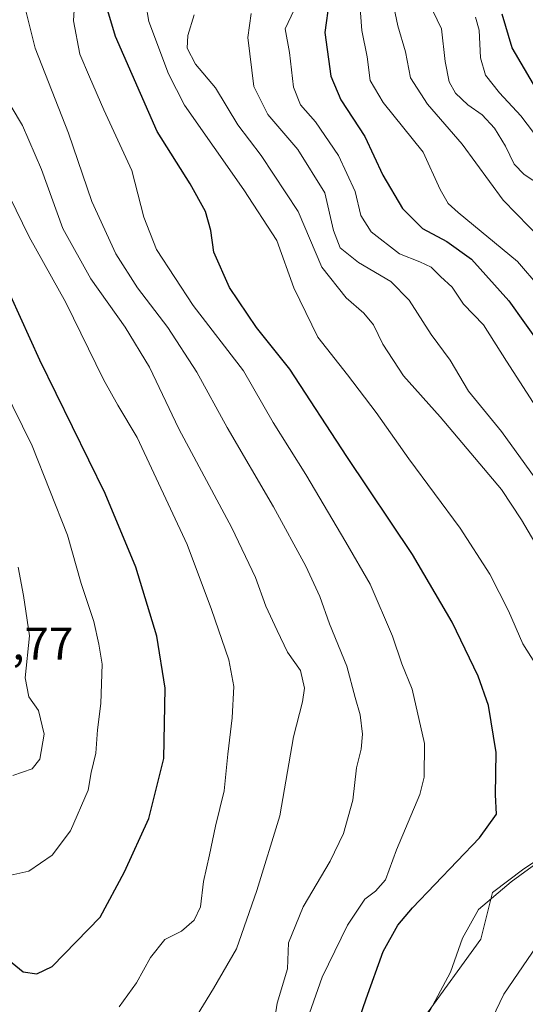
# Model space of a CAD drawing. Units: metres. Extents: x 668453 to 671914, y 4746689 to 4749087.
# Drawn here: x 668669 to 668779, y 4747141 to 4747355 of the extents above; entities that cross this region are included whole.
import ezdxf
from ezdxf.enums import TextEntityAlignment as Align

# ---------------------------------------------------------------- set-up
doc = ezdxf.new("R2010")
doc.units = ezdxf.units.M
doc.header["$MEASUREMENT"] = 0
for name, color, linetype, lineweight in [('Arbolado forestal CxS', 92, 'Continuous', 0), ('Curva de nivel maestra', 36, 'Continuous', 30), ('Curva de nivel normal', 36, 'Continuous', 0), ('Pastizal CxS', 92, 'Continuous', 0), ('Rótulo de punto de cota en terreno', 19, 'Continuous', 0)]:
    doc.layers.add(name, color=color, linetype=linetype, lineweight=lineweight)
doc.styles.add('Arial', font='txt', dxfattribs={"height": 0.2})

# ---------------------------------------------------------------- blocks, each defined once
blk = doc.blocks.new('*U185')
at = {"layer": 'Curva de nivel normal', "color": 36, "linetype": 'Continuous', "lineweight": 0}
blk.add_polyline3d([(668728.55, 4747357.61, 1005), (668726.59, 4747353.53, 1005), (668727.58, 4747348.36, 1005), (668728.46, 4747340.77, 1005), (668729.93, 4747336.95, 1005), (668733.2, 4747333.24, 1005), (668738.23, 4747325.91, 1005), (668741.85, 4747318.11, 1005), (668743.09, 4747312.84, 1005), (668745.33, 4747309.32, 1005), (668751.5, 4747304.49, 1005), (668755.9, 4747302.77, 1005), (668758.35, 4747301.59, 1005), (668760.41, 4747299.57, 1005), (668762.96, 4747297.25, 1005), (668765.42, 4747293.58, 1005), (668769.78, 4747289.07, 1005), (668774.75, 4747281.14, 1005), (668783.45, 4747267.63, 1005)], dxfattribs=at)
blk = doc.blocks.new('*U190')
at = {"layer": 'Curva de nivel normal', "color": 36, "linetype": 'Continuous', "lineweight": 0}
blk.add_polyline3d([(668784.56, 4747325.78, 980), (668777.92, 4747334.56, 980), (668773.26, 4747339.59, 980), (668770.21, 4747343.38, 980), (668769.11, 4747347.22, 980), (668768.85, 4747353.23, 980), (668768.01, 4747356.05, 980)], dxfattribs=at)
blk = doc.blocks.new('*U199')
at = {"layer": 'Curva de nivel normal', "color": 36, "linetype": 'Continuous', "lineweight": 0}
blk.add_polyline3d([(668782.53, 4747307.5, 990), (668774.04, 4747316.19, 990), (668765.12, 4747328.36, 990), (668757.57, 4747337.1, 990), (668753.86, 4747342.81, 990), (668752.81, 4747348.52, 990), (668751.12, 4747354.16, 990), (668749.98, 4747359.7, 990)], dxfattribs=at)
blk = doc.blocks.new('*U202')
at = {"layer": 'Curva de nivel normal', "color": 36, "linetype": 'Continuous', "lineweight": 0}
blk.add_polyline3d([(668690.5, 4747140.54, 1045), (668694.27, 4747145.76, 1045), (668697.33, 4747151.31, 1045), (668700.4, 4747155.24, 1045), (668704.04, 4747157.03, 1045), (668706.84, 4747159.46, 1045), (668708.19, 4747162.33, 1045), (668708.82, 4747167.83, 1045), (668710.16, 4747173.66, 1045), (668711.49, 4747179.93, 1045), (668713.37, 4747187.6, 1045), (668714.11, 4747195.6, 1045), (668715.11, 4747203.5, 1045), (668715.46, 4747210.33, 1045), (668714.38, 4747216.09, 1045), (668710.56, 4747227.08, 1045), (668705.32, 4747241.26, 1045), (668694.38, 4747264.56, 1045), (668690.18, 4747271.56, 1045), (668687.12, 4747277.17, 1045), (668678.9, 4747293.94, 1045), (668670.94, 4747308.24, 1045), (668662.32, 4747325.78, 1045)], dxfattribs=at)
blk = doc.blocks.new('*U206')
at = {"layer": 'Curva de nivel normal', "color": 36, "linetype": 'Continuous', "lineweight": 0}
blk.add_polyline3d([(668782.39, 4747319.3, 985), (668778.59, 4747321.76, 985), (668776.42, 4747324.05, 985), (668774.56, 4747327.99, 985), (668772.19, 4747331.89, 985), (668769.47, 4747334.8, 985), (668766.32, 4747336.96, 985), (668763.7, 4747339.46, 985), (668762.27, 4747341.93, 985), (668761.39, 4747346.4, 985), (668760.64, 4747353.49, 985), (668758.72, 4747357.4, 985)], dxfattribs=at)
blk = doc.blocks.new('*U216')
at = {"layer": 'Curva de nivel normal', "color": 36, "linetype": 'Continuous', "lineweight": 0}
blk.add_polyline3d([(668702.31, 4747130.33, 1040), (668711.04, 4747144.52, 1040), (668716.05, 4747153.16, 1040), (668720.48, 4747165.86, 1040), (668725.44, 4747182.15, 1040), (668728.42, 4747199.38, 1040), (668730.4, 4747206.97, 1040), (668730.79, 4747209.98, 1040), (668729.93, 4747213.77, 1040), (668727.14, 4747217.78, 1040), (668724.89, 4747222.5, 1040), (668722.42, 4747227.78, 1040), (668720.14, 4747234.07, 1040), (668714.99, 4747244.89, 1040), (668703.5, 4747266.43, 1040), (668697.1, 4747279.81, 1040), (668691.83, 4747288.54, 1040), (668684.35, 4747299.05, 1040), (668678.24, 4747310.05, 1040), (668673.57, 4747322.88, 1040), (668669.47, 4747332.42, 1040), (668667, 4747336.57, 1040)], dxfattribs=at)
blk = doc.blocks.new('*U236')
at = {"layer": 'Curva de nivel normal', "color": 36, "linetype": 'Continuous', "lineweight": 0}
blk.add_polyline3d([(668787.97, 4747246.02, 1010), (668773.7, 4747265.84, 1010), (668766.53, 4747274.62, 1010), (668762.54, 4747281.36, 1010), (668758.37, 4747286.94, 1010), (668753.61, 4747294.42, 1010), (668749.59, 4747298.5, 1010), (668742.54, 4747302.64, 1010), (668738.58, 4747305.85, 1010), (668737.12, 4747309.56, 1010), (668735.27, 4747317.77, 1010), (668729.38, 4747327.26, 1010), (668722.83, 4747334.84, 1010), (668719.83, 4747340.92, 1010), (668718.5, 4747351.58, 1010), (668719.19, 4747356.86, 1010)], dxfattribs=at)
blk = doc.blocks.new('*U239')
at = {"layer": 'Curva de nivel normal', "color": 36, "linetype": 'Continuous', "lineweight": 0}
for points in [[(668757.1, 4747137.83, 1020), (668762.58, 4747148.14, 1020), (668765.16, 4747155.49, 1020), (668768.68, 4747161.73, 1020), (668775.8, 4747167.78, 1020), (668782.27, 4747172.5, 1020)], [(668781.82, 4747214.1, 1020), (668778.3, 4747219.57, 1020), (668775.19, 4747226.8, 1020), (668771.12, 4747234.76, 1020), (668764.7, 4747244.79, 1020), (668753.54, 4747259.91, 1020), (668746.43, 4747269.96, 1020), (668740.15, 4747278.14, 1020), (668733.71, 4747286.35, 1020), (668728.48, 4747297.12, 1020), (668724.79, 4747307.39, 1020), (668717.63, 4747318.47, 1020), (668704.74, 4747336.91, 1020), (668701.2, 4747343.67, 1020), (668696.95, 4747355.13, 1020), (668696.3, 4747358.87, 1020)]]:
    blk.add_polyline3d(points, dxfattribs=at)
blk = doc.blocks.new('*U241')
at = {"layer": 'Curva de nivel normal', "color": 36, "linetype": 'Continuous', "lineweight": 0}
blk.add_polyline3d([(668723.57, 4747132.97, 1035), (668724.85, 4747141.33, 1035), (668727.13, 4747148.85, 1035), (668727.37, 4747154.49, 1035), (668730.54, 4747162.34, 1035), (668736.43, 4747172.27, 1035), (668739.32, 4747178.27, 1035), (668741.37, 4747185.55, 1035), (668742.14, 4747192.6, 1035), (668743.13, 4747196.63, 1035), (668743.42, 4747199.93, 1035), (668742.94, 4747204.12, 1035), (668741.87, 4747207.92, 1035), (668740.04, 4747214.76, 1035), (668736.23, 4747223.95, 1035), (668734.18, 4747229.89, 1035), (668731.12, 4747236.5, 1035), (668724.04, 4747249.42, 1035), (668713.99, 4747266.7, 1035), (668707.39, 4747278.77, 1035), (668701.07, 4747288.5, 1035), (668694.48, 4747297.08, 1035), (668689.74, 4747304.5, 1035), (668684.55, 4747315.92, 1035), (668679.45, 4747330.82, 1035), (668672.25, 4747349.27, 1035), (668669.78, 4747359.15, 1035)], dxfattribs=at)
blk = doc.blocks.new('*U265')
at = {"layer": 'Curva de nivel normal', "color": 36, "linetype": 'Continuous', "lineweight": 0}
for points in [[(668769.08, 4747132.74, 1015), (668774.16, 4747143.29, 1015), (668782.45, 4747155.43, 1015)], [(668782.35, 4747239.22, 1015), (668778, 4747246.63, 1015), (668773.65, 4747253.18, 1015), (668760.33, 4747269.06, 1015), (668752.37, 4747277.92, 1015), (668747.84, 4747284.87, 1015), (668745.82, 4747289.04, 1015), (668743.75, 4747291.61, 1015), (668739.86, 4747294.93, 1015), (668734.61, 4747301.6, 1015), (668729.45, 4747313.73, 1015), (668721.36, 4747325.94, 1015), (668716.32, 4747332.6, 1015), (668711.44, 4747340.65, 1015), (668707.12, 4747345.82, 1015), (668705.31, 4747349.32, 1015), (668705.44, 4747352.08, 1015), (668706.78, 4747356.54, 1015)]]:
    blk.add_polyline3d(points, dxfattribs=at)
blk = doc.blocks.new('*U267')
at = {"layer": 'Curva de nivel normal', "color": 36, "linetype": 'Continuous', "lineweight": 0}
blk.add_polyline3d([(668667.35, 4747190.94, 1060), (668671.58, 4747192.4, 1060), (668673.26, 4747194.47, 1060), (668674.2, 4747199.94, 1060), (668672.97, 4747205.07, 1060), (668670.81, 4747208.04, 1060), (668670.07, 4747212.2, 1060), (668670.96, 4747221.34, 1060), (668669.65, 4747230.11, 1060), (668668.54, 4747236.26, 1060)], dxfattribs=at)
blk = doc.blocks.new('*U273')
at = {"layer": 'Curva de nivel normal', "color": 36, "linetype": 'Continuous', "lineweight": 0}
blk.add_polyline3d([(668666.9, 4747169.26, 1055), (668670.86, 4747170.08, 1055), (668675.91, 4747173.61, 1055), (668679.89, 4747178.91, 1055), (668683.72, 4747187.76, 1055), (668684.39, 4747191.6, 1055), (668685.44, 4747195.83, 1055), (668685.76, 4747200.84, 1055), (668686.48, 4747206.64, 1055), (668686.82, 4747215.14, 1055), (668686.04, 4747219.54, 1055), (668684.96, 4747224.48, 1055), (668682.24, 4747232.74, 1055), (668679.24, 4747243.23, 1055), (668671.54, 4747262.68, 1055), (668665.24, 4747275.56, 1055)], dxfattribs=at)
blk = doc.blocks.new('*U279')
at = {"layer": 'Curva de nivel maestra', "color": 36, "linetype": 'Continuous', "lineweight": 30}
blk.add_polyline3d([(668741.1, 4747133.2, 1025), (668744.23, 4747142.28, 1025), (668747.93, 4747152.61, 1025), (668751.15, 4747158.31, 1025), (668754.34, 4747162.1, 1025), (668768.86, 4747177.34, 1025), (668772.6, 4747182.51, 1025), (668772.37, 4747186.7, 1025), (668772.52, 4747195.93, 1025), (668770.87, 4747206.14, 1025), (668768.6, 4747212.58, 1025), (668762.94, 4747224.33, 1025), (668754.35, 4747239.07, 1025), (668740.02, 4747260.41, 1025), (668727.66, 4747279.38, 1025), (668720.41, 4747288.46, 1025), (668714.5, 4747297.16, 1025), (668711.1, 4747304.89, 1025), (668710.44, 4747309.59, 1025), (668709.27, 4747313.73, 1025), (668705.96, 4747319.79, 1025), (668698.8, 4747331.17, 1025), (668689.7, 4747351.81, 1025), (668688.05, 4747357.42, 1025)], dxfattribs=at)
blk = doc.blocks.new('*U282')
at = {"layer": 'Curva de nivel maestra', "color": 36, "linetype": 'Continuous', "lineweight": 30}
blk.add_polyline3d([(668780.62, 4747341.49, 975), (668775.98, 4747349.36, 975), (668773.84, 4747356.72, 975)], dxfattribs=at)
blk = doc.blocks.new('*U283')
at = {"layer": 'Curva de nivel maestra', "color": 36, "linetype": 'Continuous', "lineweight": 30}
blk.add_polyline3d([(668736.22, 4747359.56, 1000), (668735.23, 4747352.67, 1000), (668736.58, 4747343.19, 1000), (668738.74, 4747338.03, 1000), (668743.91, 4747330.05, 1000), (668747.87, 4747321.66, 1000), (668752.11, 4747314.36, 1000), (668756.5, 4747310.03, 1000), (668761.76, 4747307.17, 1000), (668767.12, 4747303.34, 1000), (668775.28, 4747294.27, 1000), (668788.9, 4747275.12, 1000)], dxfattribs=at)
blk = doc.blocks.new('*U296')
at = {"layer": 'Curva de nivel maestra', "color": 36, "linetype": 'Continuous', "lineweight": 30}
blk.add_polyline3d([(668665.26, 4747151.72, 1050), (668669.62, 4747148.2, 1050), (668672.55, 4747147.73, 1050), (668675.89, 4747149.34, 1050), (668686.33, 4747160.06, 1050), (668691.64, 4747169.94, 1050), (668696.98, 4747181.6, 1050), (668700.21, 4747194.6, 1050), (668700.47, 4747209.93, 1050), (668698.72, 4747221.27, 1050), (668694.16, 4747236.27, 1050), (668687.44, 4747252.36, 1050), (668673.27, 4747281.35, 1050), (668666.92, 4747295.3, 1050)], dxfattribs=at)

msp = doc.modelspace()

# ---------------------------------------------------------------- linework, layer by layer
at = {"layer": 'Arbolado forestal CxS', "color": 92, "linetype": 'Continuous', "lineweight": 0}
msp.add_polyline3d([(668873.79, 4747135.71, 991.31), (668863.14, 4747161.01, 1002.22), (668858.84, 4747179.96, 1011.27), (668851.58, 4747190.57, 1009.07), (668841.42, 4747190.31, 1010.87), (668820.61, 4747209.46, 1008.25), (668814.81, 4747212.49, 1009.52), (668804.69, 4747210.96, 1012.13), (668800.73, 4747191.8, 1016.75), (668795.3, 4747180.86, 1017.07), (668789.03, 4747177.52, 1017.26), (668778.54, 4747170.59, 1018.08), (668771.75, 4747165.49, 1018.49), (668769.2, 4747155.3, 1017.16), (668719.57, 4747086.8, 1032.66)], dxfattribs=at)
msp.add_polyline3d([(668873.79, 4747135.71, 991.31), (668863.14, 4747161.01, 1002.22), (668858.84, 4747179.96, 1011.27), (668851.58, 4747190.57, 1009.07), (668841.42, 4747190.31, 1010.87), (668820.61, 4747209.46, 1008.25), (668814.81, 4747212.49, 1009.52), (668804.69, 4747210.96, 1012.13), (668800.73, 4747191.8, 1016.75), (668795.3, 4747180.86, 1017.07), (668789.03, 4747177.52, 1017.26), (668778.54, 4747170.59, 1018.08), (668771.75, 4747165.49, 1018.49), (668769.2, 4747155.3, 1017.16), (668719.57, 4747086.8, 1032.66)], dxfattribs=at)
at = {"layer": 'Curva de nivel normal', "color": 36, "linetype": 'Continuous', "lineweight": 0}
for points in [[(668730.95, 4747136.52, 1030), (668734.65, 4747147.02, 1030), (668740.17, 4747158.31, 1030), (668743.95, 4747164.03, 1030), (668746.28, 4747165.75, 1030), (668748.42, 4747168.2, 1030), (668750.86, 4747174.73, 1030), (668755.92, 4747186.79, 1030), (668756.87, 4747190.55, 1030), (668756.95, 4747197.91, 1030), (668754.23, 4747209.76, 1030), (668751.96, 4747215.27, 1030), (668749.97, 4747221.27, 1030), (668745.1, 4747232.6, 1030), (668739.8, 4747241.74, 1030), (668731.12, 4747256.49, 1030), (668724.02, 4747267.77, 1030), (668717.52, 4747279.06, 1030), (668706.61, 4747293.26, 1030), (668698.63, 4747305.46, 1030), (668695.9, 4747312.5, 1030), (668693.24, 4747322.67, 1030), (668687.14, 4747335.84, 1030), (668684.03, 4747343.07, 1030), (668681.96, 4747348, 1030), (668680.58, 4747355.28, 1030), (668681.01, 4747362.38, 1030)], [(668786.9, 4747291.54, 995), (668777.13, 4747302.83, 995), (668764.26, 4747313.51, 995), (668762.04, 4747315.49, 995), (668760.31, 4747318.53, 995), (668756.65, 4747326.66, 995), (668747.91, 4747337.5, 995), (668745.08, 4747342.23, 995), (668744.44, 4747347.39, 995), (668743.29, 4747353.13, 995), (668742.74, 4747360.92, 995)]]:
    msp.add_polyline3d(points, dxfattribs=at)
at = {"layer": 'Pastizal CxS', "color": 92, "linetype": 'Continuous', "lineweight": 0}
for points in [[(668719.57, 4747086.8, 1032.66), (668769.2, 4747155.3, 1017.16), (668771.75, 4747165.49, 1018.49), (668778.54, 4747170.59, 1018.08), (668789.03, 4747177.52, 1017.26), (668795.3, 4747180.86, 1017.07), (668800.73, 4747191.8, 1016.75), (668804.69, 4747210.96, 1012.13), (668814.81, 4747212.49, 1009.52), (668820.61, 4747209.46, 1008.25), (668841.42, 4747190.31, 1010.87), (668851.58, 4747190.57, 1009.07), (668858.84, 4747179.96, 1011.27), (668863.14, 4747161.01, 1002.22), (668873.79, 4747135.71, 991.31)], [(668873.79, 4747135.71, 991.31), (668863.14, 4747161.01, 1002.22), (668858.84, 4747179.96, 1011.27), (668851.58, 4747190.57, 1009.07), (668841.42, 4747190.31, 1010.87), (668820.61, 4747209.46, 1008.25), (668814.81, 4747212.49, 1009.52), (668804.69, 4747210.96, 1012.13), (668800.73, 4747191.8, 1016.75), (668795.3, 4747180.86, 1017.07), (668789.03, 4747177.52, 1017.26), (668778.54, 4747170.59, 1018.08), (668771.75, 4747165.49, 1018.49), (668769.2, 4747155.3, 1017.16), (668719.57, 4747086.8, 1032.66)]]:
    msp.add_polyline3d(points, dxfattribs=at)

# ---------------------------------------------------------------- block references
at = {"layer": 'Curva de nivel maestra', "color": 36, "linetype": 'Continuous', "lineweight": 30}
for name in ['*U283', '*U282', '*U279', '*U296']:
    msp.add_blockref(name, (0, 0), dxfattribs=at)
at = {"layer": 'Curva de nivel normal', "color": 36, "linetype": 'Continuous', "lineweight": 0}
for name in ['*U236', '*U185', '*U199', '*U206', '*U190', '*U241', '*U216', '*U202', '*U273', '*U267', '*U239', '*U265']:
    msp.add_blockref(name, (0, 0), dxfattribs=at)

# ---------------------------------------------------------------- texts
at = {"layer": 'Rótulo de punto de cota en terreno', "color": 19, "linetype": 'Continuous', "lineweight": 0, "style": 'Arial'}
msp.add_text('1066,77', height=7, dxfattribs=at).set_placement((668646.05, 4747213.96), align=Align.BOTTOM_LEFT)

doc.saveas('drawing.dxf')
